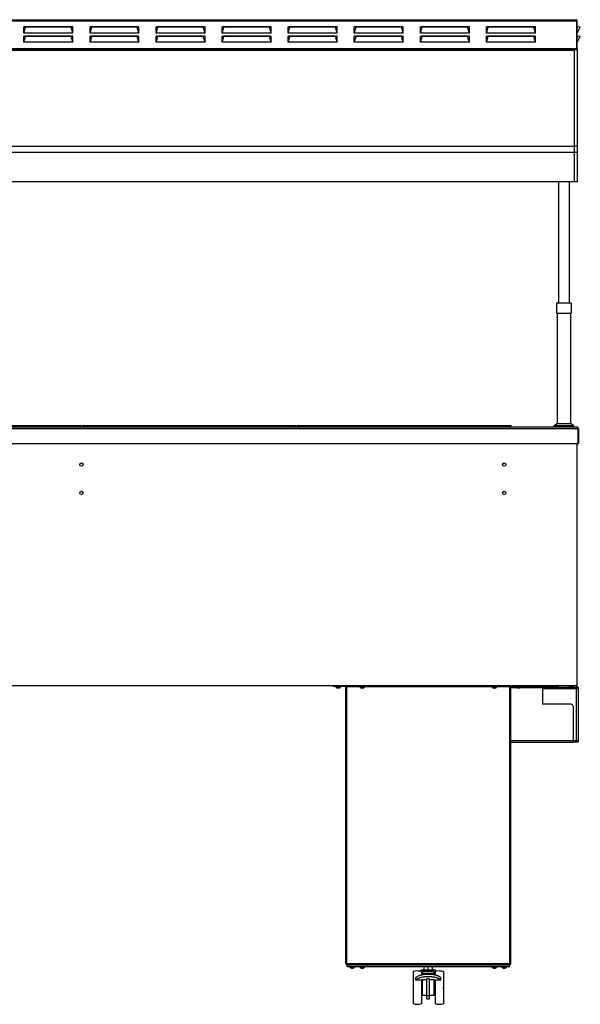
# Model space of a CAD drawing. Units: millimetres. Extents: x -1704 to 4501, y -188 to 5992.
# Drawn here: x 348 to 1197, y 1896 to 3388 of the extents above; entities that cross this region are included whole.
import ezdxf

# ---------------------------------------------------------------- set-up
doc = ezdxf.new("R2010")
doc.units = ezdxf.units.MM
doc.header["$LTSCALE"] = 19.36
doc.layers.get('0').update_dxf_attribs({"linetype": 'CONTINUOUS'})

msp = doc.modelspace()

# ---------------------------------------------------------------- linework, layer by layer
at = {"color": 9, "linetype": 'Continuous'}
for p, q in [((-308.2, 3386), (1191.2, 3386)), ((-308.2, 3344.2), (1191.2, 3344.2)), ((1187.5, 3341.1), (-304.5, 3341.1)), ((1187.5, 3342.4), (1192.5, 3342.4)), ((1187.5, 3195.6), (-304.5, 3195.6)), ((1187.5, 3196.8), (1192.5, 3196.8)), ((-309.5, 3187.1), (1192.5, 3187.1)), ((1182.6, 2958.1), (1160.4, 2958.1)), ((1192.8, 2768.2), (-309.8, 2768.2)), ((433.5, 2770.6), (433.5, 2771.8)), ((439.4, 2773), (439.4, 2771.8)), ((444.2, 2773), (444.2, 2771.8)), ((449.5, 2770.6), (449.5, 2771.8)), ((758.5, 2770.6), (758.5, 2771.8)), ((764.4, 2773), (764.4, 2771.8)), ((769.2, 2773), (769.2, 2771.8)), ((774.5, 2770.6), (774.5, 2771.8)), ((1089, 2771.8), (1089, 2773)), ((840.7, 2378.1), (840.7, 2378.9)), ((841.3, 2377.9), (841.9, 2378.4)), ((862.8, 2377.3), (843.1, 2377.3)), ((843.1, 1956.4), (843.1, 2377.3)), ((1062.8, 2377.3), (870.3, 2377.3)), ((1089.9, 2377.3), (1070.3, 2377.3)), ((1089.9, 1956.4), (1089.9, 2377.3)), ((1091.8, 2377.9), (1091.2, 2378.4)), ((1100.4, 2375.9), (1091.5, 2375.9)), ((1092.3, 2378.1), (1092.3, 2378.9)), ((1139.5, 2375.9), (1105.1, 2375.9)), ((1151.5, 2377.4), (1151.5, 2378.9)), ((1162.3, 2377.4), (1162.3, 2378.9)), ((1180.8, 2377.4), (1180.8, 2378.9)), ((1182.5, 2378.9), (1182.5, 2377.4)), ((1185.5, 2295.7), (1091.5, 2295.7)), ((841.5, 1958), (1091.5, 1958)), ((964.5, 1909.9), (968.5, 1909.9))]:
    msp.add_line(p, q, dxfattribs=at)
at = {"color": 3, "linetype": 'Continuous'}
for p, q in [((-307.4, 3387.6), (1190.4, 3387.6)), ((1191.1, 3386.6), (1191.2, 3386.3)), ((1191.2, 3386.3), (1191.2, 3386)), ((1191.2, 3344.2), (1191.2, 3386)), ((1192, 3344.2), (1192, 3386)), ((354.5, 3367.4), (354.5, 3376.6)), ((354.9, 3376.6), (354.5, 3376.6)), ((357.1, 3376.4), (354.5, 3376.6)), ((354.5, 3367.4), (357.1, 3376.4)), ((426, 3376.4), (357.1, 3376.4)), ((428.6, 3376.6), (426, 3376.4)), ((428.6, 3367.4), (426, 3376.4)), ((428.6, 3376.6), (428.1, 3376.6)), ((428.6, 3367.4), (428.6, 3376.6)), ((454.5, 3367.4), (454.5, 3376.6)), ((454.9, 3376.6), (454.5, 3376.6)), ((457.1, 3376.4), (454.5, 3376.6)), ((454.5, 3367.4), (457.1, 3376.4)), ((526, 3376.4), (457.1, 3376.4)), ((528.6, 3376.6), (526, 3376.4)), ((528.6, 3367.4), (526, 3376.4)), ((528.6, 3376.6), (528.1, 3376.6)), ((528.6, 3367.4), (528.6, 3376.6)), ((554.5, 3367.4), (554.5, 3376.6)), ((554.9, 3376.6), (554.5, 3376.6)), ((557.1, 3376.4), (554.5, 3376.6)), ((554.5, 3367.4), (557.1, 3376.4)), ((626, 3376.4), (557.1, 3376.4)), ((628.6, 3376.6), (626, 3376.4)), ((628.6, 3367.4), (626, 3376.4)), ((628.6, 3376.6), (628.1, 3376.6)), ((628.6, 3367.4), (628.6, 3376.6)), ((654.5, 3367.4), (654.5, 3376.6)), ((654.9, 3376.6), (654.5, 3376.6)), ((657.1, 3376.4), (654.5, 3376.6)), ((654.5, 3367.4), (657.1, 3376.4)), ((726, 3376.4), (657.1, 3376.4)), ((728.6, 3376.6), (726, 3376.4)), ((728.6, 3367.4), (726, 3376.4)), ((728.6, 3376.6), (728.1, 3376.6)), ((728.6, 3367.4), (728.6, 3376.6)), ((754.5, 3367.4), (754.5, 3376.6)), ((754.9, 3376.6), (754.5, 3376.6)), ((757.1, 3376.4), (754.5, 3376.6)), ((754.5, 3367.4), (757.1, 3376.4)), ((826, 3376.4), (757.1, 3376.4)), ((828.6, 3376.6), (826, 3376.4)), ((828.6, 3367.4), (826, 3376.4)), ((828.6, 3376.6), (828.1, 3376.6)), ((828.6, 3367.4), (828.6, 3376.6)), ((854.5, 3367.4), (854.5, 3376.6)), ((854.9, 3376.6), (854.5, 3376.6)), ((857.1, 3376.4), (854.5, 3376.6)), ((854.5, 3367.4), (857.1, 3376.4)), ((926, 3376.4), (857.1, 3376.4)), ((928.6, 3376.6), (926, 3376.4)), ((928.6, 3367.4), (926, 3376.4)), ((928.6, 3376.6), (928.1, 3376.6)), ((928.6, 3367.4), (928.6, 3376.6)), ((954.5, 3367.4), (954.5, 3376.6)), ((954.9, 3376.6), (954.5, 3376.6)), ((957.1, 3376.4), (954.5, 3376.6)), ((954.5, 3367.4), (957.1, 3376.4)), ((1026, 3376.4), (957.1, 3376.4)), ((1028.6, 3376.6), (1026, 3376.4)), ((1028.6, 3367.4), (1026, 3376.4)), ((1028.6, 3376.6), (1028.1, 3376.6)), ((1028.6, 3367.4), (1028.6, 3376.6)), ((1054.5, 3367.4), (1054.5, 3376.6)), ((1054.9, 3376.6), (1054.5, 3376.6)), ((1057.1, 3376.4), (1054.5, 3376.6)), ((1054.5, 3367.4), (1057.1, 3376.4)), ((1126, 3376.4), (1057.1, 3376.4)), ((1128.6, 3376.6), (1126, 3376.4)), ((1128.6, 3367.4), (1126, 3376.4)), ((1128.6, 3376.6), (1128.1, 3376.6)), ((1128.6, 3367.4), (1128.6, 3376.6)), ((1196.5, 3376.4), (1192, 3376.6)), ((1192, 3367.4), (1196.5, 3376.4)), ((428.6, 3367.4), (354.5, 3367.4)), ((354.5, 3353.4), (354.5, 3362.6)), ((357.1, 3362.4), (354.5, 3362.6)), ((354.9, 3362.6), (354.5, 3362.6)), ((354.5, 3353.4), (357.1, 3362.4)), ((426, 3362.4), (357.1, 3362.4)), ((428.6, 3362.6), (426, 3362.4)), ((428.6, 3353.4), (426, 3362.4)), ((428.6, 3362.6), (428.1, 3362.6)), ((428.6, 3353.4), (428.6, 3362.6)), ((528.6, 3367.4), (454.5, 3367.4)), ((454.5, 3353.4), (454.5, 3362.6)), ((454.9, 3362.6), (454.5, 3362.6)), ((457.1, 3362.4), (454.5, 3362.6)), ((454.5, 3353.4), (457.1, 3362.4)), ((526, 3362.4), (457.1, 3362.4)), ((528.6, 3362.6), (526, 3362.4)), ((528.6, 3353.4), (526, 3362.4)), ((528.6, 3362.6), (528.1, 3362.6)), ((528.6, 3353.4), (528.6, 3362.6)), ((628.6, 3367.4), (554.5, 3367.4)), ((554.5, 3353.4), (554.5, 3362.6)), ((554.9, 3362.6), (554.5, 3362.6)), ((557.1, 3362.4), (554.5, 3362.6)), ((554.5, 3353.4), (557.1, 3362.4)), ((626, 3362.4), (557.1, 3362.4)), ((628.6, 3362.6), (626, 3362.4)), ((628.6, 3353.4), (626, 3362.4)), ((628.6, 3362.6), (628.1, 3362.6)), ((628.6, 3353.4), (628.6, 3362.6)), ((728.6, 3367.4), (654.5, 3367.4)), ((654.5, 3353.4), (654.5, 3362.6)), ((654.9, 3362.6), (654.5, 3362.6)), ((657.1, 3362.4), (654.5, 3362.6)), ((654.5, 3353.4), (657.1, 3362.4)), ((726, 3362.4), (657.1, 3362.4)), ((728.6, 3362.6), (726, 3362.4)), ((728.6, 3353.4), (726, 3362.4)), ((728.6, 3362.6), (728.1, 3362.6)), ((728.6, 3353.4), (728.6, 3362.6)), ((828.6, 3367.4), (754.5, 3367.4)), ((754.5, 3353.4), (754.5, 3362.6)), ((754.9, 3362.6), (754.5, 3362.6)), ((757.1, 3362.4), (754.5, 3362.6)), ((754.5, 3353.4), (757.1, 3362.4)), ((826, 3362.4), (757.1, 3362.4)), ((828.6, 3362.6), (826, 3362.4)), ((828.6, 3353.4), (826, 3362.4)), ((828.6, 3362.6), (828.1, 3362.6)), ((828.6, 3353.4), (828.6, 3362.6)), ((928.6, 3367.4), (854.5, 3367.4)), ((854.5, 3353.4), (854.5, 3362.6)), ((854.9, 3362.6), (854.5, 3362.6)), ((857.1, 3362.4), (854.5, 3362.6)), ((854.5, 3353.4), (857.1, 3362.4)), ((926, 3362.4), (857.1, 3362.4)), ((928.6, 3362.6), (926, 3362.4)), ((928.6, 3353.4), (926, 3362.4)), ((928.6, 3362.6), (928.1, 3362.6)), ((928.6, 3353.4), (928.6, 3362.6)), ((1028.6, 3367.4), (954.5, 3367.4)), ((954.5, 3353.4), (954.5, 3362.6)), ((954.9, 3362.6), (954.5, 3362.6)), ((957.1, 3362.4), (954.5, 3362.6)), ((954.5, 3353.4), (957.1, 3362.4)), ((1026, 3362.4), (957.1, 3362.4)), ((1028.6, 3362.6), (1026, 3362.4)), ((1028.6, 3353.4), (1026, 3362.4)), ((1028.6, 3362.6), (1028.1, 3362.6)), ((1028.6, 3353.4), (1028.6, 3362.6)), ((1128.6, 3367.4), (1054.5, 3367.4)), ((1054.5, 3353.4), (1054.5, 3362.6)), ((1054.9, 3362.6), (1054.5, 3362.6)), ((1057.1, 3362.4), (1054.5, 3362.6)), ((1054.5, 3353.4), (1057.1, 3362.4)), ((1126, 3362.4), (1057.1, 3362.4)), ((1128.6, 3362.6), (1126, 3362.4)), ((1128.6, 3353.4), (1126, 3362.4)), ((1128.6, 3362.6), (1128.1, 3362.6)), ((1128.6, 3353.4), (1128.6, 3362.6)), ((1196.5, 3362.4), (1192, 3362.6)), ((1192, 3353.4), (1196.5, 3362.4)), ((-304.5, 3342.6), (1187.5, 3342.6)), ((428.6, 3353.4), (354.5, 3353.4)), ((528.6, 3353.4), (454.5, 3353.4)), ((628.6, 3353.4), (554.5, 3353.4)), ((728.6, 3353.4), (654.5, 3353.4)), ((828.6, 3353.4), (754.5, 3353.4)), ((928.6, 3353.4), (854.5, 3353.4)), ((1028.6, 3353.4), (954.5, 3353.4)), ((1128.6, 3353.4), (1054.5, 3353.4)), ((1191.1, 3343.7), (1191.2, 3344)), ((1191.2, 3344), (1191.2, 3344.2)), ((119.2, 2773), (439.4, 2773)), ((428.3, 2770.6), (428.3, 2773)), ((430.5, 2771.8), (452.5, 2771.8)), ((444.2, 2773), (764.4, 2773)), ((455.3, 2770.6), (455.3, 2773)), ((753.3, 2770.6), (753.3, 2773)), ((755.5, 2771.8), (777.5, 2771.8)), ((769.2, 2773), (1092, 2773)), ((780, 2770.6), (780, 2773)), ((1078, 2770.6), (1078, 2773)), ((822.3, 2378.1), (840.7, 2378.1)), ((841.5, 2378.1), (1091.5, 2378.1)), ((841.5, 1958), (841.5, 2378.1)), ((843.1, 2377.9), (843.1, 2377.3)), ((1089.9, 2377.9), (1089.9, 2377.3)), ((1091.5, 1958), (1091.5, 2378.1)), ((1099, 2377.4), (1091.5, 2377.4)), ((1092.3, 2378.1), (1110.7, 2378.1)), ((1106.5, 2377.4), (1162.8, 2377.4)), ((1139.5, 2377.4), (1139.5, 2350.9)), ((1180.3, 2377.4), (1185.5, 2377.4)), ((1182.5, 2350.9), (1139.5, 2350.9)), ((1185.5, 2347.9), (1185.5, 2292.7)), ((1185.5, 2292.7), (1091.5, 2292.7)), ((843.1, 1956.4), (1089.9, 1956.4))]:
    msp.add_line(p, q, dxfattribs=at)
at = {"color": 7, "linetype": 'Continuous'}
for p, q in [((1192, 3386), (1191.2, 3386)), ((428.1, 3376.6), (354.9, 3376.6)), ((357.5, 3376.6), (357.1, 3376.4)), ((425.5, 3376.6), (426, 3376.4)), ((528.1, 3376.6), (454.9, 3376.6)), ((457.5, 3376.6), (457.1, 3376.4)), ((525.5, 3376.6), (526, 3376.4)), ((628.1, 3376.6), (554.9, 3376.6)), ((557.5, 3376.6), (557.1, 3376.4)), ((625.5, 3376.6), (626, 3376.4)), ((728.1, 3376.6), (654.9, 3376.6)), ((657.5, 3376.6), (657.1, 3376.4)), ((725.5, 3376.6), (726, 3376.4)), ((828.1, 3376.6), (754.9, 3376.6)), ((757.5, 3376.6), (757.1, 3376.4)), ((825.5, 3376.6), (826, 3376.4)), ((928.1, 3376.6), (854.9, 3376.6)), ((857.5, 3376.6), (857.1, 3376.4)), ((925.5, 3376.6), (926, 3376.4)), ((1028.1, 3376.6), (954.9, 3376.6)), ((957.5, 3376.6), (957.1, 3376.4)), ((1025.5, 3376.6), (1026, 3376.4)), ((1128.1, 3376.6), (1054.9, 3376.6)), ((1057.5, 3376.6), (1057.1, 3376.4)), ((1125.5, 3376.6), (1126, 3376.4)), ((1195.7, 3376.6), (1196.5, 3376.4)), ((428.1, 3362.6), (354.9, 3362.6)), ((357.5, 3362.6), (357.1, 3362.4)), ((425.5, 3362.6), (426, 3362.4)), ((528.1, 3362.6), (454.9, 3362.6)), ((457.5, 3362.6), (457.1, 3362.4)), ((525.5, 3362.6), (526, 3362.4)), ((628.1, 3362.6), (554.9, 3362.6)), ((557.5, 3362.6), (557.1, 3362.4)), ((625.5, 3362.6), (626, 3362.4)), ((728.1, 3362.6), (654.9, 3362.6)), ((657.5, 3362.6), (657.1, 3362.4)), ((725.5, 3362.6), (726, 3362.4)), ((828.1, 3362.6), (754.9, 3362.6)), ((757.5, 3362.6), (757.1, 3362.4)), ((825.5, 3362.6), (826, 3362.4)), ((928.1, 3362.6), (854.9, 3362.6)), ((857.5, 3362.6), (857.1, 3362.4)), ((925.5, 3362.6), (926, 3362.4)), ((1028.1, 3362.6), (954.9, 3362.6)), ((957.5, 3362.6), (957.1, 3362.4)), ((1025.5, 3362.6), (1026, 3362.4)), ((1128.1, 3362.6), (1054.9, 3362.6)), ((1057.5, 3362.6), (1057.1, 3362.4)), ((1125.5, 3362.6), (1126, 3362.4)), ((1195.7, 3362.6), (1196.5, 3362.4)), ((1192.5, 3342.6), (1187.5, 3342.6)), ((1187.5, 3142.6), (1187.5, 3342.6)), ((1192, 3344.2), (1191.2, 3344.2)), ((1192.5, 3142.6), (1192.5, 3342.6)), ((-309.5, 3142.6), (1192.5, 3142.6)), ((1163.5, 3142.6), (1163.5, 2958.4)), ((1179.5, 3142.6), (1179.5, 2958.4)), ((1160.4, 2958.1), (1160.4, 2943.4)), ((1182.3, 2958.4), (1160.7, 2958.4)), ((1182.6, 2958.1), (1182.6, 2943.4)), ((1160.4, 2943.4), (1182.6, 2943.4)), ((1161.5, 2943.4), (1161.5, 2775.6)), ((1181.5, 2943.4), (1181.5, 2775.6)), ((1156.5, 2772.6), (1160.5, 2775.6)), ((1182.5, 2775.6), (1160.5, 2775.6)), ((1186.5, 2772.6), (1182.5, 2775.6)), ((1191.6, 2770.6), (-308.6, 2770.6)), ((428.3, 2771.8), (430.5, 2771.8)), ((430.5, 2770.6), (430.5, 2771.8)), ((452.5, 2770.6), (452.5, 2771.8)), ((452.5, 2771.8), (455.3, 2771.8)), ((753.3, 2771.8), (755.5, 2771.8)), ((755.5, 2770.6), (755.5, 2771.8)), ((780, 2771.8), (777.5, 2771.8)), ((777.5, 2770.6), (777.5, 2771.8)), ((1092, 2771.8), (1078, 2771.8)), ((1092, 2771.8), (1092, 2773)), ((1186.5, 2772.6), (1156.5, 2772.6)), ((1156.5, 2770.6), (1156.5, 2772.6)), ((1186.5, 2770.6), (1186.5, 2772.6)), ((1192.6, 2769.1), (1192.7, 2768.7)), ((1192.7, 2768.7), (1192.8, 2768.2)), ((1192.8, 2768.2), (1194, 2768.2)), ((1192.8, 2768.2), (1192.8, 2745.6)), ((1194, 2768.2), (1194, 2745.6)), ((-311, 2745.6), (1194, 2745.6)), ((1191.5, 2745.6), (1191.5, 2378.9)), ((1191.5, 2378.9), (-309.2, 2378.9)), ((822.3, 2378.1), (822.3, 2378.9)), ((826.6, 2378.1), (826.6, 2377.1)), ((826.6, 2377.1), (834.1, 2377.1)), ((828.2, 2375.9), (828.2, 2375.8)), ((828.2, 2375.8), (828.2, 2375.9)), ((829.8, 2375.4), (829.8, 2375.9)), ((830.8, 2375.9), (830.9, 2375.4)), ((832.5, 2375.9), (832.5, 2375.8)), ((834.1, 2378.1), (834.1, 2377.1)), ((843.1, 2378.1), (843.1, 2378.9)), ((862.8, 2378.1), (862.8, 2377.1)), ((862.8, 2377.1), (870.3, 2377.1)), ((864.4, 2375.9), (864.4, 2375.8)), ((864.4, 2375.8), (864.4, 2375.9)), ((866, 2375.4), (866, 2375.9)), ((867, 2375.9), (867.1, 2375.4)), ((868.7, 2375.9), (868.7, 2375.8)), ((870.3, 2378.1), (870.3, 2377.1)), ((1062.8, 2378.1), (1062.8, 2377.1)), ((1062.8, 2377.1), (1070.3, 2377.1)), ((1064.4, 2375.9), (1064.4, 2375.8)), ((1064.4, 2375.8), (1064.4, 2375.9)), ((1066, 2375.4), (1066, 2375.9)), ((1067, 2375.9), (1067.1, 2375.4)), ((1068.7, 2375.9), (1068.7, 2375.8)), ((1070.3, 2378.1), (1070.3, 2377.1)), ((1089.9, 2378.1), (1089.9, 2378.9)), ((1099, 2378.1), (1099, 2377.1)), ((1099, 2377.1), (1106.5, 2377.1)), ((1100.6, 2375.9), (1100.6, 2375.8)), ((1100.6, 2375.8), (1100.6, 2375.9)), ((1102.2, 2375.4), (1102.2, 2375.9)), ((1103.2, 2375.9), (1103.3, 2375.4)), ((1104.9, 2375.9), (1104.9, 2375.8)), ((1106.5, 2378.1), (1106.5, 2377.1)), ((1110.7, 2378.1), (1110.7, 2378.9)), ((1139.5, 2376.9), (1190.4, 2376.9)), ((1139.5, 2374.9), (1190.4, 2374.9)), ((1154.5, 2377.4), (1154.5, 2378.9)), ((1161.5, 2377.4), (1161.5, 2376.9)), ((1162.8, 2377.4), (1162.8, 2378.9)), ((1180.3, 2377.4), (1180.3, 2378.9)), ((1181.5, 2377.4), (1181.5, 2376.9)), ((1185.5, 2378.9), (1185.5, 2376.9)), ((1190.4, 2376.9), (1190.4, 2294.2)), ((1193.2, 2376.7), (1190.4, 2376.7)), ((1193.2, 2374.7), (1190.4, 2374.7)), ((1193.2, 2376.7), (1193.2, 2294.2)), ((1185.5, 2296.2), (1193.2, 2296.2)), ((1185.5, 2294.2), (1193.2, 2294.2)), ((843.5, 1953.9), (843.5, 1956.4)), ((843.5, 1953.9), (1089.5, 1953.9)), ((847.8, 1953.9), (847.8, 1952.9)), ((855.3, 1953.9), (855.3, 1952.9)), ((862.8, 1953.9), (862.8, 1952.9)), ((870.3, 1953.9), (870.3, 1952.9)), ((960, 1947.9), (960, 1953.9)), ((966.5, 1947.9), (966.5, 1953.9)), ((973, 1947.9), (973, 1953.9)), ((1062.8, 1953.9), (1062.8, 1952.9)), ((1070.3, 1953.9), (1070.3, 1952.9)), ((1077.8, 1953.9), (1077.8, 1952.9)), ((1085.3, 1953.9), (1085.3, 1952.9)), ((1089.5, 1953.9), (1089.5, 1956.4)), ((847.8, 1952.9), (855.3, 1952.9)), ((849.4, 1951.7), (849.4, 1951.6)), ((849.4, 1951.6), (849.4, 1951.7)), ((851, 1951.2), (851, 1951.7)), ((852, 1951.7), (852.1, 1951.2)), ((853.7, 1951.7), (853.7, 1951.6)), ((862.8, 1952.9), (870.3, 1952.9)), ((864.4, 1951.7), (864.4, 1951.6)), ((864.4, 1951.6), (864.4, 1951.7)), ((866, 1951.2), (866, 1951.7)), ((867, 1951.7), (867.1, 1951.2)), ((868.7, 1951.7), (868.7, 1951.6)), ((943.8, 1945.9), (943.8, 1897.4)), ((977.8, 1947.9), (955.3, 1947.9)), ((955.3, 1946.2), (955.3, 1947.9)), ((956.3, 1945.9), (956.3, 1941.1)), ((957.4, 1942.9), (957.5, 1943.1)), ((975.5, 1945.9), (957.5, 1945.9)), ((957.5, 1941.4), (957.5, 1945.9)), ((975.5, 1942.9), (957.5, 1942.9)), ((975.5, 1941.4), (975.5, 1945.9)), ((976.8, 1945.9), (976.8, 1941.1)), ((977.8, 1946.2), (977.8, 1947.9)), ((989.3, 1945.9), (989.3, 1897.4)), ((989.3, 1945.9), (989.3, 1945.8)), ((989.3, 1945.9), (989.3, 1945.9)), ((989.3, 1944.5), (989.3, 1943.9)), ((1062.8, 1952.9), (1070.3, 1952.9)), ((1064.4, 1951.7), (1064.4, 1951.6)), ((1064.4, 1951.6), (1064.4, 1951.7)), ((1066, 1951.2), (1066, 1951.7)), ((1067, 1951.7), (1067.1, 1951.2)), ((1068.7, 1951.7), (1068.7, 1951.6)), ((1077.8, 1952.9), (1085.3, 1952.9)), ((1079.4, 1951.7), (1079.4, 1951.6)), ((1079.4, 1951.6), (1079.4, 1951.7)), ((1081, 1951.2), (1081, 1951.7)), ((1082, 1951.7), (1082.1, 1951.2)), ((1083.7, 1951.7), (1083.7, 1951.6)), ((947.5, 1933.2), (947.5, 1936.9)), ((957.5, 1933.2), (947.5, 1933.2)), ((956.3, 1933.2), (956.3, 1897.4)), ((964.5, 1933.4), (957.5, 1933.4)), ((957.5, 1909.9), (957.5, 1933.4)), ((968.5, 1934.8), (964.5, 1934.8)), ((964.5, 1904.9), (964.5, 1934.8)), ((968.5, 1904.9), (968.5, 1934.8)), ((975.5, 1933.4), (968.5, 1933.4)), ((975.5, 1909.9), (975.5, 1933.4)), ((985.5, 1933.2), (975.5, 1933.2)), ((976.8, 1933.2), (976.8, 1897.4)), ((985.5, 1933.2), (985.5, 1936.9)), ((964.5, 1909.9), (957.5, 1909.9)), ((975.5, 1909.9), (968.5, 1909.9)), ((975.6, 1912.9), (975.5, 1912.9)), ((975.6, 1912.9), (975.6, 1914.3)), ((956.3, 1897.5), (956.3, 1897.4)), ((964.5, 1904.9), (968.5, 1904.9)), ((989.3, 1899.8), (989.3, 1899.3)), ((989.3, 1897.6), (989.3, 1897.5)), ((989.3, 1897.5), (989.3, 1897.4))]:
    msp.add_line(p, q, dxfattribs=at)
at = {"color": 3, "linetype": 'Continuous'}
for points in [[(1190.4, 3387.6), (1190.5, 3387.6), (1190.6, 3387.5), (1190.7, 3387.4), (1190.8, 3387.3), (1190.9, 3387.1), (1191, 3386.8), (1191.1, 3386.6)], [(1190.4, 3342.6), (1190.5, 3342.7), (1190.6, 3342.7), (1190.7, 3342.9), (1190.8, 3343), (1190.9, 3343.2)], [(1190.9, 3343.2), (1191, 3343.4), (1191.1, 3343.7)]]:
    msp.add_lwpolyline(points, dxfattribs=at)
at = {"color": 7, "linetype": 'Continuous'}
for points in [[(1191.6, 2770.6), (1191.8, 2770.6), (1191.9, 2770.5), (1192, 2770.3), (1192.2, 2770.1), (1192.3, 2769.8), (1192.4, 2769.4), (1192.6, 2769.1)], [(828.2, 2375.8), (828.3, 2375.8), (828.4, 2375.8), (828.4, 2375.8), (828.5, 2375.8), (828.5, 2375.7), (828.6, 2375.7), (828.6, 2375.7), (828.7, 2375.7), (828.7, 2375.6), (828.8, 2375.6), (828.9, 2375.6), (828.9, 2375.6), (829, 2375.6), (829, 2375.6), (829.1, 2375.5), (829.1, 2375.5), (829.2, 2375.5), (829.2, 2375.5), (829.3, 2375.5), (829.3, 2375.5), (829.4, 2375.5), (829.4, 2375.5), (829.5, 2375.5), (829.5, 2375.4), (829.5, 2375.4), (829.6, 2375.4), (829.6, 2375.4), (829.7, 2375.4)], [(829.7, 2375.4), (829.7, 2375.4), (829.7, 2375.4), (829.8, 2375.4), (829.8, 2375.4)], [(829.8, 2375.9), (829.9, 2375.9), (830, 2375.9), (830, 2375.9), (830.1, 2375.9), (830.1, 2375.9), (830.2, 2375.8)], [(830.2, 2375.8), (830.2, 2375.8), (830.3, 2375.8), (830.3, 2375.8)], [(830.3, 2375.8), (830.4, 2375.8), (830.5, 2375.8), (830.5, 2375.8)], [(830.5, 2375.8), (830.6, 2375.9), (830.6, 2375.9), (830.7, 2375.9), (830.7, 2375.9), (830.8, 2375.9), (830.8, 2375.9)], [(830.9, 2375.4), (830.9, 2375.4), (831, 2375.4)], [(831, 2375.4), (831, 2375.4), (831, 2375.4), (831.1, 2375.4), (831.1, 2375.4), (831.1, 2375.4), (831.2, 2375.4), (831.2, 2375.5), (831.3, 2375.5), (831.3, 2375.5), (831.4, 2375.5), (831.4, 2375.5), (831.5, 2375.5), (831.5, 2375.5), (831.6, 2375.5), (831.6, 2375.5), (831.7, 2375.6), (831.7, 2375.6), (831.8, 2375.6), (831.8, 2375.6), (831.9, 2375.6), (832, 2375.6), (832, 2375.7), (832.1, 2375.7), (832.1, 2375.7), (832.2, 2375.7), (832.2, 2375.8), (832.3, 2375.8), (832.3, 2375.8), (832.4, 2375.8)], [(832.4, 2375.8), (832.4, 2375.8), (832.5, 2375.9)], [(864.4, 2375.8), (864.5, 2375.8), (864.6, 2375.8), (864.6, 2375.8), (864.7, 2375.8), (864.7, 2375.7), (864.8, 2375.7), (864.8, 2375.7), (864.9, 2375.7), (864.9, 2375.6), (865, 2375.6), (865.1, 2375.6), (865.1, 2375.6), (865.2, 2375.6), (865.2, 2375.6), (865.3, 2375.5), (865.3, 2375.5), (865.4, 2375.5), (865.4, 2375.5), (865.5, 2375.5), (865.5, 2375.5), (865.6, 2375.5), (865.6, 2375.5), (865.7, 2375.5), (865.7, 2375.4), (865.7, 2375.4), (865.8, 2375.4), (865.8, 2375.4), (865.9, 2375.4)], [(865.9, 2375.4), (865.9, 2375.4), (865.9, 2375.4), (866, 2375.4), (866, 2375.4)], [(866, 2375.9), (866.1, 2375.9), (866.2, 2375.9), (866.2, 2375.9), (866.3, 2375.9), (866.3, 2375.9), (866.4, 2375.8)], [(866.4, 2375.8), (866.4, 2375.8), (866.5, 2375.8), (866.5, 2375.8)], [(866.5, 2375.8), (866.6, 2375.8), (866.7, 2375.8), (866.7, 2375.8)], [(866.7, 2375.8), (866.8, 2375.9), (866.8, 2375.9), (866.9, 2375.9), (866.9, 2375.9), (867, 2375.9), (867, 2375.9)], [(867.1, 2375.4), (867.1, 2375.4), (867.2, 2375.4)], [(867.2, 2375.4), (867.2, 2375.4), (867.2, 2375.4), (867.3, 2375.4), (867.3, 2375.4), (867.3, 2375.4), (867.4, 2375.4), (867.4, 2375.5), (867.5, 2375.5), (867.5, 2375.5), (867.6, 2375.5), (867.6, 2375.5), (867.7, 2375.5), (867.7, 2375.5), (867.8, 2375.5), (867.8, 2375.5), (867.9, 2375.6), (867.9, 2375.6), (868, 2375.6), (868, 2375.6), (868.1, 2375.6), (868.2, 2375.6), (868.2, 2375.7), (868.3, 2375.7), (868.3, 2375.7), (868.4, 2375.7), (868.4, 2375.8), (868.5, 2375.8), (868.5, 2375.8), (868.6, 2375.8)], [(868.6, 2375.8), (868.6, 2375.8), (868.7, 2375.9)], [(1064.4, 2375.8), (1064.5, 2375.8), (1064.6, 2375.8), (1064.6, 2375.8), (1064.7, 2375.8), (1064.7, 2375.7), (1064.8, 2375.7), (1064.8, 2375.7), (1064.9, 2375.7), (1064.9, 2375.6), (1065, 2375.6), (1065.1, 2375.6), (1065.1, 2375.6), (1065.2, 2375.6), (1065.2, 2375.6), (1065.3, 2375.5), (1065.3, 2375.5), (1065.4, 2375.5), (1065.4, 2375.5), (1065.5, 2375.5), (1065.5, 2375.5), (1065.6, 2375.5), (1065.6, 2375.5), (1065.7, 2375.5), (1065.7, 2375.4), (1065.7, 2375.4), (1065.8, 2375.4), (1065.8, 2375.4), (1065.9, 2375.4)], [(1065.9, 2375.4), (1065.9, 2375.4), (1065.9, 2375.4), (1066, 2375.4), (1066, 2375.4)], [(1066, 2375.9), (1066.1, 2375.9), (1066.2, 2375.9), (1066.2, 2375.9), (1066.3, 2375.9), (1066.3, 2375.9), (1066.4, 2375.8)], [(1066.4, 2375.8), (1066.4, 2375.8), (1066.5, 2375.8), (1066.5, 2375.8)], [(1066.5, 2375.8), (1066.6, 2375.8), (1066.7, 2375.8), (1066.7, 2375.8)], [(1066.7, 2375.8), (1066.8, 2375.9), (1066.8, 2375.9), (1066.9, 2375.9), (1066.9, 2375.9), (1067, 2375.9), (1067, 2375.9)], [(1067.1, 2375.4), (1067.1, 2375.4), (1067.2, 2375.4)], [(1067.2, 2375.4), (1067.2, 2375.4), (1067.2, 2375.4), (1067.3, 2375.4), (1067.3, 2375.4), (1067.3, 2375.4), (1067.4, 2375.4), (1067.4, 2375.5), (1067.5, 2375.5), (1067.5, 2375.5), (1067.6, 2375.5), (1067.6, 2375.5), (1067.7, 2375.5), (1067.7, 2375.5), (1067.8, 2375.5), (1067.8, 2375.5), (1067.9, 2375.6), (1067.9, 2375.6), (1068, 2375.6), (1068, 2375.6), (1068.1, 2375.6), (1068.2, 2375.6), (1068.2, 2375.7), (1068.3, 2375.7), (1068.3, 2375.7), (1068.4, 2375.7), (1068.4, 2375.8), (1068.5, 2375.8), (1068.5, 2375.8), (1068.6, 2375.8)], [(1068.6, 2375.8), (1068.6, 2375.8), (1068.7, 2375.9)], [(1100.6, 2375.8), (1100.7, 2375.8), (1100.8, 2375.8), (1100.8, 2375.8), (1100.9, 2375.8), (1100.9, 2375.7), (1101, 2375.7), (1101, 2375.7), (1101.1, 2375.7), (1101.1, 2375.6), (1101.2, 2375.6), (1101.3, 2375.6), (1101.3, 2375.6), (1101.4, 2375.6), (1101.4, 2375.6), (1101.5, 2375.5), (1101.5, 2375.5), (1101.6, 2375.5), (1101.6, 2375.5), (1101.7, 2375.5), (1101.7, 2375.5), (1101.8, 2375.5), (1101.8, 2375.5), (1101.9, 2375.5), (1101.9, 2375.4), (1101.9, 2375.4), (1102, 2375.4), (1102, 2375.4), (1102.1, 2375.4)], [(1102.1, 2375.4), (1102.1, 2375.4), (1102.1, 2375.4), (1102.2, 2375.4), (1102.2, 2375.4)], [(1102.2, 2375.9), (1102.3, 2375.9), (1102.4, 2375.9), (1102.4, 2375.9), (1102.5, 2375.9), (1102.5, 2375.9), (1102.6, 2375.8)], [(1102.6, 2375.8), (1102.6, 2375.8), (1102.7, 2375.8), (1102.7, 2375.8)], [(1102.7, 2375.8), (1102.8, 2375.8), (1102.9, 2375.8), (1102.9, 2375.8)], [(1102.9, 2375.8), (1103, 2375.9), (1103, 2375.9), (1103.1, 2375.9), (1103.1, 2375.9), (1103.2, 2375.9), (1103.2, 2375.9)], [(1103.3, 2375.4), (1103.3, 2375.4), (1103.4, 2375.4)], [(1103.4, 2375.4), (1103.4, 2375.4), (1103.4, 2375.4), (1103.5, 2375.4), (1103.5, 2375.4), (1103.5, 2375.4), (1103.6, 2375.4), (1103.6, 2375.5), (1103.7, 2375.5), (1103.7, 2375.5), (1103.8, 2375.5), (1103.8, 2375.5), (1103.9, 2375.5), (1103.9, 2375.5), (1104, 2375.5), (1104, 2375.5), (1104.1, 2375.6), (1104.1, 2375.6), (1104.2, 2375.6), (1104.2, 2375.6), (1104.3, 2375.6), (1104.4, 2375.6), (1104.4, 2375.7), (1104.5, 2375.7), (1104.5, 2375.7), (1104.6, 2375.7), (1104.6, 2375.8), (1104.7, 2375.8), (1104.7, 2375.8), (1104.8, 2375.8)], [(1104.8, 2375.8), (1104.8, 2375.8), (1104.9, 2375.9)], [(849.4, 1951.6), (849.5, 1951.6), (849.6, 1951.6), (849.6, 1951.6), (849.7, 1951.6), (849.7, 1951.5), (849.8, 1951.5), (849.8, 1951.5), (849.9, 1951.5), (849.9, 1951.4), (850, 1951.4), (850.1, 1951.4), (850.1, 1951.4), (850.2, 1951.4), (850.2, 1951.4), (850.3, 1951.3), (850.3, 1951.3), (850.4, 1951.3), (850.4, 1951.3), (850.5, 1951.3), (850.5, 1951.3), (850.6, 1951.3), (850.6, 1951.3), (850.7, 1951.3), (850.7, 1951.2), (850.7, 1951.2), (850.8, 1951.2), (850.8, 1951.2), (850.9, 1951.2)], [(850.9, 1951.2), (850.9, 1951.2), (850.9, 1951.2), (851, 1951.2), (851, 1951.2)], [(851, 1951.7), (851.1, 1951.7), (851.2, 1951.7), (851.2, 1951.7), (851.3, 1951.7), (851.3, 1951.7), (851.4, 1951.6)], [(851.4, 1951.6), (851.4, 1951.6), (851.5, 1951.6), (851.5, 1951.6)], [(851.5, 1951.6), (851.6, 1951.6), (851.7, 1951.6), (851.7, 1951.6)], [(851.7, 1951.6), (851.8, 1951.7), (851.8, 1951.7), (851.9, 1951.7), (851.9, 1951.7), (852, 1951.7), (852, 1951.7)], [(852.1, 1951.2), (852.1, 1951.2), (852.2, 1951.2)], [(852.2, 1951.2), (852.2, 1951.2), (852.2, 1951.2), (852.3, 1951.2), (852.3, 1951.2), (852.3, 1951.2), (852.4, 1951.2), (852.4, 1951.3), (852.5, 1951.3), (852.5, 1951.3), (852.6, 1951.3), (852.6, 1951.3), (852.7, 1951.3), (852.7, 1951.3), (852.8, 1951.3), (852.8, 1951.3), (852.9, 1951.4), (852.9, 1951.4), (853, 1951.4), (853, 1951.4), (853.1, 1951.4), (853.2, 1951.4), (853.2, 1951.5), (853.3, 1951.5), (853.3, 1951.5), (853.4, 1951.5), (853.4, 1951.6), (853.5, 1951.6), (853.5, 1951.6), (853.6, 1951.6)], [(853.6, 1951.6), (853.6, 1951.6), (853.7, 1951.7)], [(864.4, 1951.6), (864.5, 1951.6), (864.6, 1951.6), (864.6, 1951.6), (864.7, 1951.6), (864.7, 1951.5), (864.8, 1951.5), (864.8, 1951.5), (864.9, 1951.5), (864.9, 1951.4), (865, 1951.4), (865.1, 1951.4), (865.1, 1951.4), (865.2, 1951.4), (865.2, 1951.4), (865.3, 1951.3), (865.3, 1951.3), (865.4, 1951.3), (865.4, 1951.3), (865.5, 1951.3), (865.5, 1951.3), (865.6, 1951.3), (865.6, 1951.3), (865.7, 1951.3), (865.7, 1951.2), (865.7, 1951.2), (865.8, 1951.2), (865.8, 1951.2), (865.9, 1951.2)], [(865.9, 1951.2), (865.9, 1951.2), (865.9, 1951.2), (866, 1951.2), (866, 1951.2)], [(866, 1951.7), (866.1, 1951.7), (866.2, 1951.7), (866.2, 1951.7), (866.3, 1951.7), (866.3, 1951.7), (866.4, 1951.6)], [(866.4, 1951.6), (866.4, 1951.6), (866.5, 1951.6), (866.5, 1951.6)], [(866.5, 1951.6), (866.6, 1951.6), (866.7, 1951.6), (866.7, 1951.6)], [(866.7, 1951.6), (866.8, 1951.7), (866.8, 1951.7), (866.9, 1951.7), (866.9, 1951.7), (867, 1951.7), (867, 1951.7)], [(867.1, 1951.2), (867.1, 1951.2), (867.2, 1951.2)], [(867.2, 1951.2), (867.2, 1951.2), (867.2, 1951.2), (867.3, 1951.2), (867.3, 1951.2), (867.3, 1951.2), (867.4, 1951.2), (867.4, 1951.3), (867.5, 1951.3), (867.5, 1951.3), (867.6, 1951.3), (867.6, 1951.3), (867.7, 1951.3), (867.7, 1951.3), (867.8, 1951.3), (867.8, 1951.3), (867.9, 1951.4), (867.9, 1951.4), (868, 1951.4), (868, 1951.4), (868.1, 1951.4), (868.2, 1951.4), (868.2, 1951.5), (868.3, 1951.5), (868.3, 1951.5), (868.4, 1951.5), (868.4, 1951.6), (868.5, 1951.6), (868.5, 1951.6), (868.6, 1951.6)], [(868.6, 1951.6), (868.6, 1951.6), (868.7, 1951.7)], [(947.5, 1936.9), (948, 1937.3), (948.4, 1937.7), (949, 1938.1), (949.5, 1938.5), (950.2, 1938.8), (950.8, 1939.2), (951.5, 1939.5), (952.3, 1939.9), (953.1, 1940.2), (953.9, 1940.5), (954.8, 1940.7), (955.7, 1941), (956.7, 1941.2), (957.6, 1941.4), (958.6, 1941.6), (959.6, 1941.8), (960.7, 1941.9), (961.7, 1942), (962.8, 1942.1), (963.8, 1942.2), (964.9, 1942.2), (966, 1942.3), (967.1, 1942.3), (968.2, 1942.2), (969.3, 1942.2), (970.3, 1942.1), (971.4, 1942), (972.4, 1941.9), (973.5, 1941.8), (974.5, 1941.6), (975.5, 1941.4), (976.4, 1941.2), (977.4, 1941), (978.3, 1940.7), (979.2, 1940.5), (980, 1940.2), (980.8, 1939.9), (981.5, 1939.5), (982.3, 1939.2), (982.9, 1938.8), (983.6, 1938.5), (984.1, 1938.1), (984.6, 1937.7), (985.1, 1937.3), (985.5, 1936.9)], [(947.5, 1933.2), (948, 1933.6), (948.4, 1934.1), (949, 1934.4), (949.5, 1934.8), (950.2, 1935.2), (950.8, 1935.6), (951.5, 1935.9), (952.3, 1936.2), (953.1, 1936.5), (953.9, 1936.8), (954.8, 1937.1), (955.7, 1937.3), (956.7, 1937.6), (957.6, 1937.8), (958.6, 1938), (959.6, 1938.1), (960.7, 1938.3), (961.7, 1938.4), (962.8, 1938.5), (963.8, 1938.6), (964.9, 1938.6), (966, 1938.6), (967.1, 1938.6), (968.2, 1938.6), (969.3, 1938.6), (970.3, 1938.5), (971.4, 1938.4), (972.4, 1938.3), (973.5, 1938.1), (974.5, 1938), (975.5, 1937.8), (976.4, 1937.6), (977.4, 1937.3), (978.3, 1937.1), (979.2, 1936.8), (980, 1936.5), (980.8, 1936.2), (981.5, 1935.9), (982.3, 1935.6), (982.9, 1935.2), (983.6, 1934.8), (984.1, 1934.4), (984.6, 1934.1), (985.1, 1933.6), (985.5, 1933.2)], [(956.3, 1944.5), (956.3, 1944.6), (956.5, 1944.8), (956.8, 1944.9), (957, 1945.1), (957.3, 1945.3), (957.5, 1945.4)], [(956.8, 1941.2), (956.8, 1941.4), (956.9, 1941.7), (956.9, 1942), (957, 1942.2), (957.1, 1942.4), (957.3, 1942.7), (957.4, 1942.9)], [(975.5, 1945.4), (975.8, 1945.3), (976.1, 1945.1), (976.3, 1944.9), (976.6, 1944.8), (976.8, 1944.6), (976.8, 1944.5)], [(975.5, 1943.1), (975.7, 1942.9), (975.8, 1942.7), (976, 1942.4), (976.1, 1942.2), (976.1, 1941.9), (976.2, 1941.7), (976.3, 1941.4), (976.3, 1941.2)], [(989.3, 1945.8), (989.3, 1945.7), (989.3, 1945.5), (989.3, 1945.2), (989.3, 1944.9), (989.3, 1944.5)], [(989.3, 1943.9), (989.3, 1943.9), (989.3, 1943.8), (989.3, 1943.7)], [(989.3, 1943.9), (989.3, 1943.5), (989.3, 1943), (989.3, 1942.4), (989.3, 1941.7), (989.3, 1941), (989.3, 1940.3), (989.3, 1939.5), (989.3, 1938.6), (989.3, 1937.7), (989.3, 1936.8), (989.3, 1935.8), (989.3, 1934.8), (989.3, 1933.8), (989.3, 1932.8), (989.3, 1931.7), (989.3, 1930.5), (989.3, 1929.4), (989.3, 1928.3), (989.3, 1927.1), (989.3, 1925.9), (989.3, 1924.7), (989.3, 1923.5), (989.3, 1922.3)], [(989.3, 1943.7), (989.3, 1943.5), (989.3, 1943.2), (989.3, 1942.9), (989.3, 1942.6), (989.3, 1942.2), (989.3, 1941.7), (989.3, 1941.2), (989.3, 1940.7), (989.3, 1940.1), (989.3, 1939.4), (989.3, 1938.7), (989.3, 1938), (989.3, 1937.2), (989.3, 1936.4), (989.3, 1935.6), (989.3, 1934.7), (989.3, 1933.8), (989.3, 1932.8), (989.3, 1931.8), (989.3, 1930.8), (989.3, 1929.8), (989.3, 1928.8), (989.3, 1927.7), (989.3, 1926.6), (989.3, 1925.6), (989.3, 1924.5), (989.3, 1923.4), (989.3, 1922.2)], [(1064.4, 1951.6), (1064.5, 1951.6), (1064.6, 1951.6), (1064.6, 1951.6), (1064.7, 1951.6), (1064.7, 1951.5), (1064.8, 1951.5), (1064.8, 1951.5), (1064.9, 1951.5), (1064.9, 1951.4), (1065, 1951.4), (1065.1, 1951.4), (1065.1, 1951.4), (1065.2, 1951.4), (1065.2, 1951.4), (1065.3, 1951.3), (1065.3, 1951.3), (1065.4, 1951.3), (1065.4, 1951.3), (1065.5, 1951.3), (1065.5, 1951.3), (1065.6, 1951.3), (1065.6, 1951.3), (1065.7, 1951.3), (1065.7, 1951.2), (1065.7, 1951.2), (1065.8, 1951.2), (1065.8, 1951.2), (1065.9, 1951.2)], [(1065.9, 1951.2), (1065.9, 1951.2), (1065.9, 1951.2), (1066, 1951.2), (1066, 1951.2)], [(1066, 1951.7), (1066.1, 1951.7), (1066.2, 1951.7), (1066.2, 1951.7), (1066.3, 1951.7), (1066.3, 1951.7), (1066.4, 1951.6)], [(1066.4, 1951.6), (1066.4, 1951.6), (1066.5, 1951.6), (1066.5, 1951.6)], [(1066.5, 1951.6), (1066.6, 1951.6), (1066.7, 1951.6), (1066.7, 1951.6)], [(1066.7, 1951.6), (1066.8, 1951.7), (1066.8, 1951.7), (1066.9, 1951.7), (1066.9, 1951.7), (1067, 1951.7), (1067, 1951.7)], [(1067.1, 1951.2), (1067.1, 1951.2), (1067.2, 1951.2)], [(1067.2, 1951.2), (1067.2, 1951.2), (1067.2, 1951.2), (1067.3, 1951.2), (1067.3, 1951.2), (1067.3, 1951.2), (1067.4, 1951.2), (1067.4, 1951.3), (1067.5, 1951.3), (1067.5, 1951.3), (1067.6, 1951.3), (1067.6, 1951.3), (1067.7, 1951.3), (1067.7, 1951.3), (1067.8, 1951.3), (1067.8, 1951.3), (1067.9, 1951.4), (1067.9, 1951.4), (1068, 1951.4), (1068, 1951.4), (1068.1, 1951.4), (1068.2, 1951.4), (1068.2, 1951.5), (1068.3, 1951.5), (1068.3, 1951.5), (1068.4, 1951.5), (1068.4, 1951.6), (1068.5, 1951.6), (1068.5, 1951.6), (1068.6, 1951.6)], [(1068.6, 1951.6), (1068.6, 1951.6), (1068.7, 1951.7)], [(1079.4, 1951.6), (1079.5, 1951.6), (1079.6, 1951.6), (1079.6, 1951.6), (1079.7, 1951.6), (1079.7, 1951.5), (1079.8, 1951.5), (1079.8, 1951.5), (1079.9, 1951.5), (1079.9, 1951.4), (1080, 1951.4), (1080.1, 1951.4), (1080.1, 1951.4), (1080.2, 1951.4), (1080.2, 1951.4), (1080.3, 1951.3), (1080.3, 1951.3), (1080.4, 1951.3), (1080.4, 1951.3), (1080.5, 1951.3), (1080.5, 1951.3), (1080.6, 1951.3), (1080.6, 1951.3), (1080.7, 1951.3), (1080.7, 1951.2), (1080.7, 1951.2), (1080.8, 1951.2), (1080.8, 1951.2), (1080.9, 1951.2)], [(1080.9, 1951.2), (1080.9, 1951.2), (1080.9, 1951.2), (1081, 1951.2), (1081, 1951.2)], [(1081, 1951.7), (1081.1, 1951.7), (1081.2, 1951.7), (1081.2, 1951.7), (1081.3, 1951.7), (1081.3, 1951.7), (1081.4, 1951.6)], [(1081.4, 1951.6), (1081.4, 1951.6), (1081.5, 1951.6), (1081.5, 1951.6)], [(1081.5, 1951.6), (1081.6, 1951.6), (1081.7, 1951.6), (1081.7, 1951.6)], [(1081.7, 1951.6), (1081.8, 1951.7), (1081.8, 1951.7), (1081.9, 1951.7), (1081.9, 1951.7), (1082, 1951.7), (1082, 1951.7)], [(1082.1, 1951.2), (1082.1, 1951.2), (1082.2, 1951.2)], [(1082.2, 1951.2), (1082.2, 1951.2), (1082.2, 1951.2), (1082.3, 1951.2), (1082.3, 1951.2), (1082.3, 1951.2), (1082.4, 1951.2), (1082.4, 1951.3), (1082.5, 1951.3), (1082.5, 1951.3), (1082.6, 1951.3), (1082.6, 1951.3), (1082.7, 1951.3), (1082.7, 1951.3), (1082.8, 1951.3), (1082.8, 1951.3), (1082.9, 1951.4), (1082.9, 1951.4), (1083, 1951.4), (1083, 1951.4), (1083.1, 1951.4), (1083.2, 1951.4), (1083.2, 1951.5), (1083.3, 1951.5), (1083.3, 1951.5), (1083.4, 1951.5), (1083.4, 1951.6), (1083.5, 1951.6), (1083.5, 1951.6), (1083.6, 1951.6)], [(1083.6, 1951.6), (1083.6, 1951.6), (1083.7, 1951.7)], [(956.3, 1933.2), (956.3, 1931.8), (956.3, 1930.7), (956.3, 1929.6), (956.3, 1928.5), (956.3, 1927.4), (956.3, 1926.3), (956.3, 1925.1), (956.3, 1924), (956.3, 1922.8), (956.3, 1921.7), (956.3, 1920.5), (956.3, 1919.4), (956.3, 1918.2), (956.3, 1917.1), (956.3, 1916), (956.3, 1914.9), (956.3, 1913.8), (956.3, 1912.7), (956.3, 1911.6), (956.3, 1910.6), (956.3, 1909.6), (956.3, 1908.6), (956.3, 1907.6), (956.3, 1906.7), (956.3, 1905.8), (956.3, 1905), (956.3, 1904.1), (956.3, 1903.4), (956.3, 1902.6), (956.3, 1901.9), (956.3, 1901.3), (956.3, 1900.7), (956.3, 1900.1), (956.3, 1899.6), (956.3, 1899.2), (956.3, 1898.8), (956.3, 1898.4), (956.3, 1898.1), (956.3, 1897.9), (956.3, 1897.7)], [(975.6, 1920.3), (975.6, 1921.3), (975.6, 1922.3), (975.6, 1923.4), (975.6, 1924.4), (975.6, 1925.4), (975.6, 1926.4), (975.6, 1927.4), (975.6, 1928.4), (975.6, 1929.3), (975.6, 1930.3), (975.6, 1931.2), (975.6, 1932.2), (975.6, 1933.1), (975.6, 1933.2)], [(975.6, 1914.3), (975.6, 1915.3), (975.6, 1916.3), (975.6, 1917.3), (975.6, 1918.3), (975.6, 1919.3), (975.6, 1920.3)], [(989.3, 1922.3), (989.3, 1921.1), (989.3, 1919.9), (989.3, 1918.7), (989.3, 1917.5), (989.3, 1916.3), (989.3, 1915.1), (989.3, 1914), (989.3, 1912.8), (989.3, 1911.7), (989.3, 1910.6), (989.3, 1909.6), (989.3, 1908.5), (989.3, 1907.5), (989.3, 1906.6), (989.3, 1905.6), (989.3, 1904.8), (989.3, 1903.9), (989.3, 1903.1), (989.3, 1902.4), (989.3, 1901.7), (989.3, 1901), (989.3, 1900.4), (989.3, 1899.8)], [(989.3, 1922.2), (989.3, 1921.1), (989.3, 1920), (989.3, 1918.9), (989.3, 1917.8), (989.3, 1916.7), (989.3, 1915.7), (989.3, 1914.6), (989.3, 1913.6), (989.3, 1912.5), (989.3, 1911.5), (989.3, 1910.6), (989.3, 1909.6), (989.3, 1908.7), (989.3, 1907.8), (989.3, 1907), (989.3, 1906.2), (989.3, 1905.4), (989.3, 1904.6), (989.3, 1904), (989.3, 1903.3), (989.3, 1902.7), (989.3, 1902.1), (989.3, 1901.6), (989.3, 1901.2), (989.3, 1900.8), (989.3, 1900.4), (989.3, 1900.1), (989.3, 1899.9), (989.3, 1899.7)], [(956.3, 1897.7), (956.3, 1897.5), (956.3, 1897.5)], [(989.3, 1899.7), (989.3, 1899.5), (989.3, 1899.5), (989.3, 1899.4)], [(989.3, 1899.3), (989.3, 1898.9), (989.3, 1898.5), (989.3, 1898.2), (989.3, 1897.9), (989.3, 1897.7), (989.3, 1897.6)]]:
    msp.add_lwpolyline(points, dxfattribs=at)
for centre in [(441.5, 2713.9), (1081.5, 2713.9), (441.5, 2670.9), (1081.5, 2670.9)]:
    msp.add_circle(centre, 2.5, dxfattribs=at)
at = {"color": 3, "linetype": 'Continuous'}
for centre, radius, start, end in [((1190.4, 3386), 1.6, 0, 90), ((1190.4, 3344.2), 1.6, 270, 360), ((439.4, 2770.6), 2.4, 30.0167, 90), ((444.2, 2770.6), 2.4, 90, 149.9833), ((764.4, 2770.6), 2.4, 30.0167, 90), ((769.2, 2770.6), 2.4, 90, 149.9833), ((840.7, 2377.3), 0.8, 0, 90), ((1092.3, 2377.3), 0.8, 90, 180), ((1182.5, 2347.9), 3, 0, 90), ((843.1, 1958), 1.6, 180, 270), ((1089.9, 1958), 1.6, 270, 360)]:
    msp.add_arc(centre, radius, start, end, dxfattribs=at)
at = {"color": 7, "linetype": 'Continuous'}
for centre, radius, start, end in [((1160.7, 2958.1), 0.3, 90, 180), ((1182.3, 2958.1), 0.3, 0, 90), ((1191.6, 2768.2), 2.4, 0, 90), ((830.3, 2380.1), 4.81, 218.718, 243.3559), ((830.3, 2380.1), 4.81, 296.6441, 321.282), ((840.7, 2377.3), 1.6, 29.1386, 43.4613), ((866.5, 2380.1), 4.81, 218.718, 243.3559), ((866.5, 2380.1), 4.81, 296.6441, 321.282), ((1066.5, 2380.1), 4.81, 218.718, 243.3559), ((1066.5, 2380.1), 4.81, 296.6441, 321.282), ((1092.3, 2377.3), 1.6, 136.5387, 149.989), ((1102.7, 2380.1), 4.81, 218.718, 243.3559), ((1102.7, 2380.1), 4.81, 296.6441, 321.282), ((851.5, 1955.9), 4.81, 218.718, 243.3559), ((851.5, 1955.9), 4.81, 296.6441, 321.282), ((866.5, 1955.9), 4.81, 218.718, 243.3559), ((866.5, 1955.9), 4.81, 296.6441, 321.282), ((950, 1926.9), 20, 71.8194, 108.1806), ((950.1, 1926.9), 20, 74.8486, 90.0436), ((983, 1926.9), 20, 71.8194, 108.1806), ((983.1, 1926.9), 20, 71.8195, 90.0435), ((1066.5, 1955.9), 4.81, 218.718, 243.3559), ((1066.5, 1955.9), 4.81, 296.6441, 321.282), ((1081.5, 1955.9), 4.81, 218.718, 243.3559), ((1081.5, 1955.9), 4.81, 296.6441, 321.282), ((869.3, 1920.7), 120, 0.4714, 1.0223), ((869.3, 1922.7), 120, 358.9777, 359.5286), ((950, 1916.5), 20, 251.8194, 288.1806), ((950.1, 1916.5), 20, 269.9564, 288.1805), ((983, 1916.5), 20, 251.8194, 288.1806), ((983.1, 1916.5), 20, 269.9565, 288.1805)]:
    msp.add_arc(centre, radius, start, end, dxfattribs=at)

doc.saveas('drawing.dxf')
